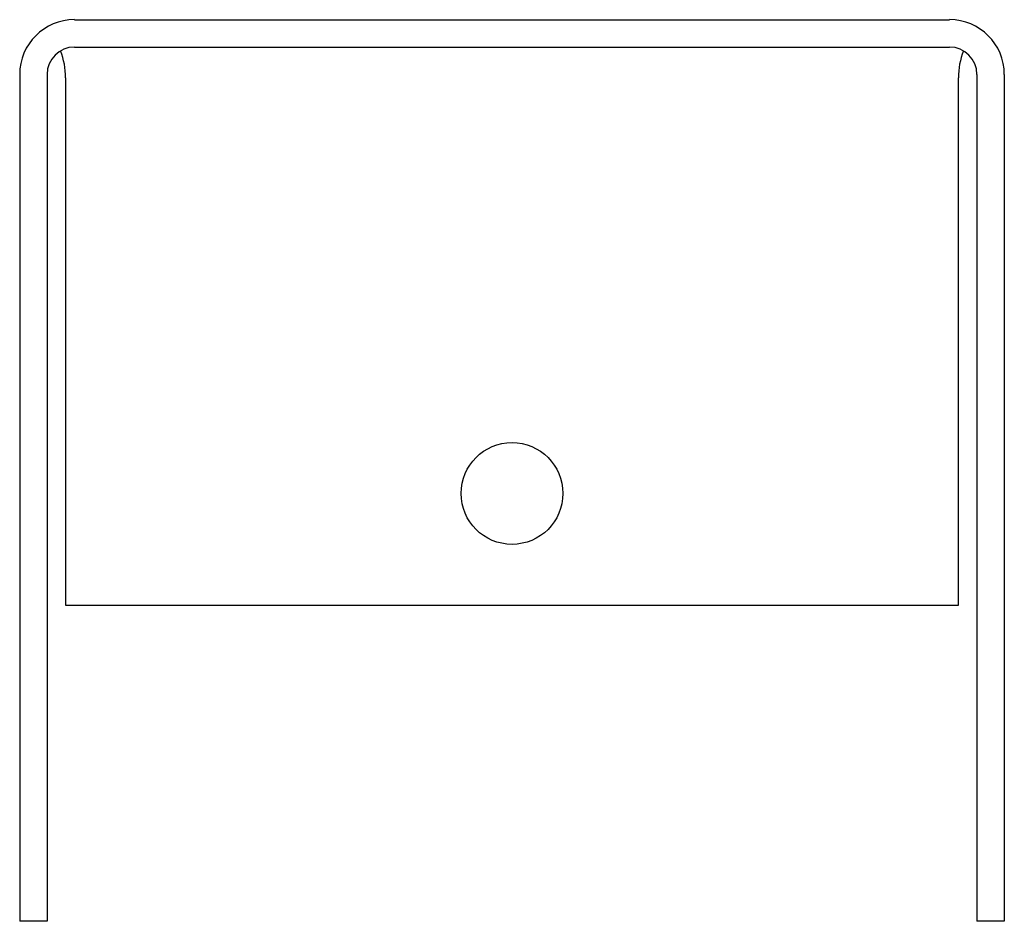
# Model space of a CAD drawing. Extents: x 0 to 1.65, y 0 to 1.51.
import ezdxf

# ---------------------------------------------------------------- set-up
doc = ezdxf.new("R2010")
doc.units = 0
doc.header["$LTSCALE"] = 0.5
doc.header["$MEASUREMENT"] = 0
doc.layers.add('OBJECT', color=7, linetype='CONTINUOUS')

msp = doc.modelspace()

# ---------------------------------------------------------------- linework, layer by layer
at = {"layer": 'OBJECT'}
for p, q in [((0.092, 1.5147), (1.5625, 1.5147)), ((0.092, 1.4688), (1.5625, 1.4688)), ((0, 1.4228), (0, 0)), ((0.046, 1.4228), (0.046, 0)), ((0.0772, 1.417), (0.0772, 0.5312)), ((1.5773, 0.5312), (1.5773, 1.417)), ((1.6085, 1.4228), (1.6085, 0)), ((1.6545, 1.4228), (1.6545, 0)), ((0.0772, 0.5312), (1.5773, 0.5312)), ((0.046, 0), (0, 0)), ((1.6545, 0), (1.6085, 0))]:
    msp.add_line(p, q, dxfattribs=at)
msp.add_circle((0.8273, 0.7188), 0.0855, dxfattribs=at)
for centre, radius, start, end in [((0.092, 1.4228), 0.092, 90, 180), ((1.5625, 1.4228), 0.092, 0, 90), ((0.092, 1.4228), 0.046, 90, 180), ((-0.0478, 1.417), 0.125, 0, 21.3158), ((1.5625, 1.4228), 0.046, 0, 90), ((1.7023, 1.417), 0.125, 158.6842, 180)]:
    msp.add_arc(centre, radius, start, end, dxfattribs=at)

doc.saveas('drawing.dxf')
